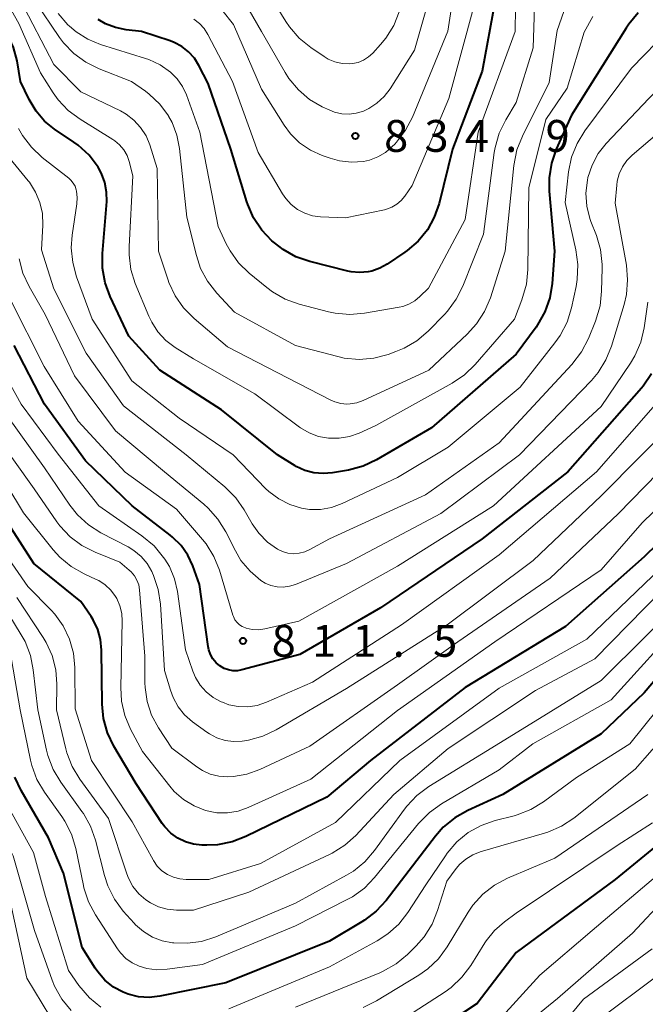
# Model space of a CAD drawing. Units: metres. Extents: x -66000 to -64000, y 19500 to 21000.
# Drawn here: x -64547 to -64474, y 19700 to 19816 of the extents above; entities that cross this region are included whole.
import ezdxf

# ---------------------------------------------------------------- set-up
doc = ezdxf.new("R2010")
doc.units = ezdxf.units.M
for name, color, linetype, lineweight in [('710100_等高線(計曲線)', 7, 'Continuous', 40), ('710200_等高線(主曲線)', 7, 'Continuous', 13), ('731200_図化機測定による標高点', 7, 'Continuous', 40)]:
    doc.layers.add(name, color=color, linetype=linetype, lineweight=lineweight)
doc.styles.add('Style-WORKING', font='MS Gothic.ttf')

msp = doc.modelspace()

# ---------------------------------------------------------------- linework, layer by layer
at = {"layer": '710100_等高線(計曲線)', "linetype": 'Continuous', "lineweight": 40, "flags": 128}
for points, elevation in [([(-64491.47, 19818.53), (-64493, 19810.22), (-64496.49, 19801), (-64498.09, 19794.61), (-64498.65, 19793), (-64499.47, 19791.51), (-64500.55, 19790.19), (-64501.84, 19789.07), (-64502.11, 19788.88), (-64504.2, 19787.47), (-64505.07, 19786.99), (-64506.01, 19786.66), (-64506.42, 19786.58), (-64507.44, 19786.49), (-64508.45, 19786.58), (-64508.82, 19786.66), (-64513.28, 19787.78), (-64514.93, 19788.34), (-64516.45, 19789.19), (-64517.46, 19789.97), (-64517.77, 19790.23), (-64518.96, 19791.48), (-64519.92, 19792.92), (-64520.61, 19794.51), (-64520.71, 19794.82), (-64522.58, 19801), (-64525.27, 19808.73), (-64526.36, 19810.86), (-64526.89, 19811.73), (-64527.57, 19812.48)], 830), ([(-64539.28, 19800.29), (-64540.56, 19801.47), (-64541.06, 19801.83), (-64543.33, 19803.37), (-64544.51, 19804.33), (-64545.51, 19805.48), (-64546.32, 19806.85), (-64547.34, 19809), (-64547.75, 19811.42), (-64548.16, 19812.98), (-64548.83, 19814.44), (-64549.72, 19815.73), (-64551.77, 19818.23)], 820), ([(-64474.64, 19817.06), (-64475.77, 19815.73), (-64476.09, 19815.25), (-64482.51, 19805), (-64484.29, 19801.02), (-64484.86, 19799.37), (-64485.14, 19797.65), (-64485.12, 19796.07), (-64484.51, 19789), (-64484.79, 19785.21), (-64485.07, 19783.49), (-64485.64, 19781.84), (-64486.49, 19780.32), (-64486.68, 19780.05), (-64489, 19776.87), (-64499, 19768.19), (-64505.46, 19764.44), (-64507.03, 19763.7), (-64508.76, 19763.23), (-64510.64, 19762.9), (-64511.74, 19762.81), (-64512.84, 19762.91), (-64513.9, 19763.19), (-64514.9, 19763.66), (-64515.04, 19763.74), (-64517.09, 19765), (-64523.69, 19770.31), (-64530.96, 19775), (-64534.6, 19779), (-64536.79, 19783.65), (-64537.39, 19785.29), (-64537.7, 19787), (-64537.71, 19788.74), (-64537.2, 19794.84), (-64537.21, 19795.97), (-64537.41, 19797.08), (-64537.8, 19798.14), (-64538.18, 19798.83), (-64538.22, 19798.9), (-64539.28, 19800.29)], 820), ([(-64527.57, 19812.48), (-64528.37, 19813.11), (-64529.27, 19813.59), (-64529.72, 19813.76), (-64533.11, 19814.89), (-64534.92, 19815.08), (-64536.17, 19815.33), (-64537.35, 19815.79), (-64538.22, 19816.3)], 830), ([(-64473.08, 19774.55), (-64474.06, 19773.11), (-64474.28, 19772.86), (-64482.95, 19763), (-64493, 19755.12), (-64504.97, 19747), (-64514.48, 19741.52), (-64521.29, 19739.68), (-64521.82, 19739.59), (-64522.35, 19739.59), (-64522.88, 19739.68), (-64523.38, 19739.86), (-64523.88, 19740.15), (-64524.33, 19740.54), (-64524.7, 19740.99), (-64524.99, 19741.51), (-64525.19, 19742.07), (-64525.26, 19742.44), (-64526.27, 19749.73), (-64527.07, 19751.93), (-64527.66, 19753.2), (-64528.46, 19754.34), (-64529.45, 19755.33), (-64529.73, 19755.55), (-64534.22, 19759), (-64539.7, 19764.3), (-64544.51, 19771), (-64548.1, 19777.9)], 810), ([(-64463, 19763.67), (-64473.95, 19753), (-64483.2, 19744.8), (-64495, 19737.61), (-64506.17, 19729), (-64511.29, 19724.71), (-64520.82, 19720.05), (-64522.45, 19719.42), (-64524.16, 19719.09), (-64525.42, 19719.04), (-64526, 19719.05), (-64526.99, 19719.16), (-64527.95, 19719.44), (-64528.85, 19719.88), (-64529.65, 19720.47), (-64530.35, 19721.19), (-64530.66, 19721.61), (-64533.74, 19726.26), (-64536.35, 19730.7), (-64537.1, 19732.27), (-64537.57, 19733.95), (-64537.73, 19735.67), (-64537.8, 19742.02), (-64537.92, 19743.26), (-64538.26, 19744.46), (-64538.79, 19745.59), (-64539.03, 19745.97), (-64540.25, 19747.75), (-64545.77, 19752.23), (-64550.16, 19759)], 800), ([(-64445.96, 19746.06), (-64446.59, 19745.82), (-64449.73, 19744.89), (-64451.35, 19744.25), (-64452.83, 19743.34), (-64454.14, 19742.18), (-64454.99, 19741.15), (-64459.42, 19735), (-64467.62, 19725), (-64470.04, 19721), (-64477.36, 19715), (-64489, 19706.4), (-64493.61, 19700.39), (-64505, 19692.91)], 780), ([(-64467, 19745.16), (-64473.94, 19737), (-64479, 19732.15), (-64490.57, 19725), (-64494.72, 19723.12), (-64496.24, 19722.26), (-64497.59, 19721.16), (-64498.52, 19720.1), (-64504.32, 19712.54), (-64505.5, 19711.26), (-64506.88, 19710.2), (-64507.18, 19710.01), (-64511, 19707.76), (-64523.18, 19702.82), (-64530.96, 19701.25), (-64532.21, 19701.11), (-64533.46, 19701.19), (-64534.68, 19701.49), (-64535.28, 19701.72), (-64536.41, 19702.34), (-64537.41, 19703.14), (-64538.26, 19704.11), (-64538.57, 19704.57), (-64540.09, 19707), (-64542.27, 19715.73), (-64544.07, 19719.93), (-64547.26, 19725.47), (-64548, 19727.05)], 790)]:
    msp.add_lwpolyline(points, dxfattribs=dict(at, elevation=elevation))
at = {"layer": '710200_等高線(主曲線)', "linetype": 'Continuous', "lineweight": 13, "flags": 128}
for points, elevation in [([(-64495.6, 19824.4), (-64497.07, 19814.93), (-64501.23, 19804.79), (-64502.03, 19803.24), (-64503.09, 19801.85), (-64503.31, 19801.61), (-64503.59, 19801.33), (-64504.39, 19800.64), (-64505.29, 19800.1), (-64506.28, 19799.73), (-64507, 19799.57), (-64508.4, 19799.48), (-64509.79, 19799.63), (-64510.91, 19799.94), (-64511.86, 19800.27), (-64513.24, 19800.91), (-64514.5, 19801.77), (-64515.59, 19802.84), (-64516.33, 19803.85), (-64519, 19808.08), (-64522.3, 19815.7), (-64523.65, 19817.44)], 834), ([(-64489.02, 19823.4), (-64489.12, 19814.88), (-64493.48, 19803), (-64495, 19792.74), (-64499.34, 19784.66), (-64500.35, 19783.65), (-64500.95, 19783.14), (-64501.63, 19782.75), (-64502.37, 19782.48), (-64502.77, 19782.4), (-64506.86, 19781.69), (-64508.6, 19781.54), (-64510.33, 19781.7), (-64511.1, 19781.87), (-64514.55, 19782.77), (-64516.2, 19783.36), (-64517.71, 19784.22), (-64518.37, 19784.72), (-64520.43, 19786.41), (-64521.68, 19787.63), (-64522.69, 19789.04), (-64523.13, 19789.86), (-64524.09, 19791.91), (-64526.23, 19803), (-64527.83, 19807.41), (-64528.3, 19808.41), (-64528.93, 19809.31), (-64529.7, 19810.09), (-64530.91, 19810.93), (-64532.23, 19811.56), (-64532.62, 19811.69), (-64537.92, 19813.34), (-64539.43, 19813.96), (-64540.81, 19814.84), (-64541.59, 19815.5), (-64541.77, 19815.67), (-64542.92, 19816.98)], 828), ([(-64498.04, 19823), (-64501, 19812.69), (-64503.86, 19808.13), (-64504.55, 19807.21), (-64505.4, 19806.42), (-64506.37, 19805.79), (-64507, 19805.5), (-64507.83, 19805.24), (-64508.68, 19805.14), (-64509.54, 19805.19), (-64510.39, 19805.38)], 836), ([(-64502.77, 19817.17), (-64503.42, 19815.56), (-64504.35, 19814.08), (-64504.98, 19813.33), (-64505.89, 19812.34), (-64506.4, 19811.87), (-64506.98, 19811.51), (-64507.62, 19811.24), (-64508.29, 19811.1), (-64508.63, 19811.07), (-64509.49, 19811.11), (-64510.34, 19811.3), (-64511.13, 19811.63), (-64511.62, 19811.92), (-64513.2, 19812.99), (-64514.55, 19814.09), (-64515.69, 19815.41), (-64516.13, 19816.06), (-64519.09, 19820.91)], 838), ([(-64463.88, 19820.79), (-64471, 19815.09), (-64475.45, 19810.55), (-64480.94, 19803.16), (-64481.85, 19801.68), (-64482.5, 19800.06), (-64482.85, 19798.33), (-64483.26, 19794.74), (-64481.99, 19789.15)], 818), ([(-64488.92, 19800.92), (-64489.28, 19799.08), (-64490.3, 19789), (-64492.05, 19783.5), (-64492.73, 19781.89), (-64493.67, 19780.43), (-64494.77, 19779.21), (-64499.31, 19775), (-64507.04, 19771.42), (-64507.78, 19771.15), (-64508.56, 19771.02), (-64508.95, 19771), (-64509.66, 19771.06), (-64510.35, 19771.25), (-64510.83, 19771.46), (-64515.92, 19774.08), (-64523, 19777.75), (-64526.93, 19781.07), (-64528.16, 19782.31), (-64529.15, 19783.74), (-64529.88, 19785.33), (-64529.98, 19785.6), (-64531.09, 19789), (-64531.25, 19798.75), (-64532.12, 19801.51), (-64532.57, 19802.59), (-64533.21, 19803.58), (-64534, 19804.44), (-64534.93, 19805.15), (-64535.6, 19805.52), (-64540.23, 19807.77), (-64543.43, 19811), (-64547.37, 19818.63)], 824), ([(-64486.81, 19819), (-64487, 19812.96), (-64489, 19806.52), (-64490.24, 19804.46), (-64491.01, 19802.9), (-64491.5, 19801.22), (-64491.6, 19800.61), (-64492.88, 19791), (-64495.28, 19784.9), (-64496.06, 19783.34), (-64497.1, 19781.93), (-64497.46, 19781.55), (-64499.39, 19779.58), (-64500.71, 19778.45), (-64502.21, 19777.56), (-64503.17, 19777.17), (-64504.08, 19776.84), (-64505.77, 19776.4), (-64507.51, 19776.26), (-64509.24, 19776.42), (-64509.99, 19776.59), (-64515, 19777.91), (-64522.17, 19781.83), (-64524.26, 19784.07), (-64525.33, 19785.45), (-64526.15, 19786.98), (-64526.65, 19788.49), (-64527.77, 19793), (-64528.64, 19801.1), (-64528.94, 19802.67), (-64529.52, 19804.16), (-64529.93, 19804.91), (-64529.95, 19804.95), (-64530.97, 19806.33), (-64532.2, 19807.5), (-64532.64, 19807.83), (-64534.28, 19809), (-64538.1, 19810.48), (-64539.66, 19811.26), (-64541.07, 19812.29), (-64542.28, 19813.54), (-64542.75, 19814.18), (-64545.61, 19818.39)], 826), ([(-64545, 19809.99), (-64547.56, 19815.83), (-64548.4, 19817.36)], 822), ([(-64510.39, 19805.38), (-64510.95, 19805.6), (-64511.83, 19806.01), (-64513.33, 19806.88), (-64514.65, 19808), (-64515.77, 19809.33), (-64516.22, 19810.05), (-64519, 19814.86), (-64521.01, 19818.42)], 836), ([(-64493.91, 19818.09), (-64496.96, 19807), (-64501.25, 19796.75), (-64502.12, 19795.48), (-64502.55, 19794.95), (-64503.07, 19794.52), (-64503.65, 19794.17), (-64504.28, 19793.94), (-64504.52, 19793.88), (-64509.09, 19792.91), (-64512.04, 19793.05)], 832), ([(-64483.13, 19818), (-64484.19, 19815), (-64485.12, 19808.88), (-64488.28, 19802.54), (-64488.92, 19800.92)], 824), ([(-64480, 19816.64), (-64481, 19814.79), (-64483, 19808.2), (-64485.51, 19804.49), (-64487.54, 19796.46), (-64487.64, 19786.84), (-64487.81, 19785.11), (-64488.34, 19783.29), (-64489.23, 19781), (-64493.84, 19775.67), (-64495.09, 19774.45), (-64496.55, 19773.46), (-64505.53, 19768.47), (-64507.48, 19767.58), (-64508.64, 19767.17), (-64509.86, 19766.96), (-64511.1, 19766.97), (-64512.27, 19767.19), (-64513.38, 19767.61), (-64514.41, 19768.21), (-64514.53, 19768.29), (-64519.78, 19772.22), (-64527, 19776.33), (-64529.14, 19777.67), (-64530.23, 19778.49), (-64531.17, 19779.49), (-64531.91, 19780.63), (-64532.25, 19781.33), (-64533.84, 19785.19), (-64534.36, 19786.85), (-64534.58, 19788.58), (-64534.58, 19789.57), (-64534.11, 19797.89), (-64534.55, 19799.57), (-64534.81, 19800.28), (-64535.19, 19800.94), (-64535.68, 19801.52), (-64536.26, 19802.01), (-64536.47, 19802.15), (-64540.33, 19804.53), (-64541.73, 19805.57), (-64542.92, 19806.84), (-64543.5, 19807.65), (-64545, 19809.99)], 822), ([(-64512.04, 19793.05), (-64512.99, 19793.18), (-64513.9, 19793.47), (-64514.74, 19793.91), (-64515.5, 19794.49), (-64516.14, 19795.2), (-64516.5, 19795.74), (-64519.38, 19800.62), (-64522.41, 19809), (-64525.29, 19814.52), (-64525.73, 19815.21), (-64526.29, 19815.82), (-64526.94, 19816.32)], 832), ([(-64463.52, 19817.05), (-64473.42, 19807), (-64478.41, 19801.7), (-64479.36, 19800.49), (-64480.09, 19799.13), (-64480.57, 19797.67), (-64480.64, 19797.36), (-64480.81, 19795.84), (-64480.71, 19794.32), (-64480.34, 19792.84)], 816), ([(-64481.99, 19789.15), (-64481.76, 19787.42), (-64481.83, 19785.68), (-64481.97, 19784.85), (-64482.51, 19782.31), (-64483.02, 19780.64), (-64483.82, 19779.09), (-64484.45, 19778.2), (-64488.56, 19773), (-64497, 19765.9), (-64503, 19762.33), (-64509.51, 19759.27), (-64510.74, 19758.82), (-64512.03, 19758.59), (-64513.33, 19758.59), (-64514.27, 19758.73), (-64515.66, 19759.16), (-64516.96, 19759.82), (-64518.12, 19760.7), (-64518.51, 19761.07), (-64522.34, 19765), (-64528.67, 19769.33), (-64534.26, 19773.74), (-64538.93, 19781), (-64540.75, 19785.97), (-64541.21, 19787.66), (-64541.37, 19789.39), (-64541.26, 19790.89), (-64540.72, 19794.56), (-64540.67, 19795.32), (-64540.76, 19796.08), (-64540.8, 19796.24), (-64540.93, 19796.65), (-64541.14, 19797.03), (-64541.41, 19797.36), (-64541.67, 19797.6), (-64544.8, 19800.05), (-64546.07, 19801.24), (-64547.12, 19802.64), (-64547.57, 19803.44)], 818), ([(-64472.18, 19803), (-64475.37, 19800.31), (-64476, 19799.67), (-64476.51, 19798.93), (-64476.89, 19798.11), (-64477.12, 19797.24), (-64477.17, 19796.79), (-64477.35, 19794.65), (-64476.05, 19787.35), (-64475.9, 19785.61), (-64476.05, 19783.88), (-64476.32, 19782.72), (-64477.8, 19777.81), (-64478.45, 19776.19), (-64479.37, 19774.71), (-64480.17, 19773.76), (-64488.61, 19765), (-64497.9, 19758.1)], 814), ([(-64480.34, 19792.84), (-64480.22, 19792.5), (-64479.58, 19790.85), (-64479.09, 19789.18), (-64478.9, 19787.44), (-64478.9, 19787.02), (-64478.96, 19784.29), (-64479.15, 19782.56), (-64479.69, 19780.76), (-64480.52, 19778.7), (-64481.31, 19777.15), (-64482.45, 19775.65), (-64491, 19766.43), (-64499.68, 19760.32), (-64511, 19755.13), (-64513.29, 19753.86), (-64513.9, 19753.59), (-64514.55, 19753.42), (-64515.21, 19753.37), (-64515.88, 19753.44), (-64516.52, 19753.63), (-64517.1, 19753.9), (-64518.28, 19754.75), (-64519.29, 19755.78), (-64520.08, 19756.91), (-64521.01, 19758.53), (-64522.01, 19759.96), (-64523.3, 19761.24), (-64527.84, 19765), (-64535.22, 19770.78), (-64539.63, 19777), (-64543.43, 19784.57), (-64544.86, 19789.14), (-64544.73, 19792.07), (-64544.78, 19793.42), (-64545.07, 19794.73), (-64545.59, 19795.97), (-64546.31, 19797.11), (-64546.44, 19797.28), (-64549.26, 19800.74)], 816), ([(-64497.9, 19758.1), (-64509, 19752.23), (-64514.97, 19749.75), (-64515.68, 19749.53), (-64516.42, 19749.43), (-64517.16, 19749.46), (-64517.88, 19749.63), (-64518.57, 19749.91), (-64519.08, 19750.22), (-64520.34, 19751.3), (-64521.4, 19752.58), (-64522.06, 19753.7), (-64523.2, 19755.96), (-64524.11, 19757.45), (-64525.27, 19758.75), (-64525.78, 19759.19), (-64530.4, 19763), (-64536.15, 19767.85), (-64541, 19774.31), (-64544.45, 19781.55), (-64546.34, 19784.84), (-64547.07, 19786.42), (-64547.52, 19788.11)], 814), ([(-64522.35, 19746.14), (-64523.94, 19751.42), (-64524.59, 19753.04), (-64525.5, 19754.52), (-64525.93, 19755.05), (-64529, 19758.63), (-64535.04, 19762.96), (-64540.57, 19769), (-64544.57, 19775.43), (-64548.59, 19783.41)], 812), ([(-64473.52, 19783), (-64473.96, 19779.98), (-64474.36, 19778.28), (-64475.04, 19776.68), (-64475.56, 19775.82), (-64479, 19770.72), (-64491.69, 19759), (-64503, 19751.92), (-64514.58, 19745.42), (-64518.59, 19744.51), (-64519.33, 19744.41), (-64520.07, 19744.44), (-64520.8, 19744.6), (-64520.88, 19744.63), (-64521.25, 19744.78), (-64521.58, 19745), (-64521.87, 19745.28), (-64522.11, 19745.6), (-64522.29, 19745.96), (-64522.35, 19746.14)], 812), ([(-64471.26, 19772.51), (-64479.57, 19763), (-64491, 19753.23), (-64502.5, 19745), (-64513, 19738.24), (-64518.41, 19735.87), (-64519.48, 19735.51), (-64520.59, 19735.34), (-64521.72, 19735.36), (-64522.82, 19735.59), (-64523.59, 19735.87), (-64523.73, 19735.93), (-64524.66, 19736.44), (-64525.5, 19737.1), (-64526.2, 19737.9), (-64526.75, 19738.81), (-64527.06, 19739.53), (-64527.93, 19742.07), (-64528.89, 19748.93), (-64529.23, 19750.43), (-64529.83, 19751.85), (-64530.36, 19752.73), (-64530.51, 19752.94), (-64531.62, 19754.28), (-64533.06, 19755.49), (-64538.13, 19759), (-64542.91, 19765.09), (-64547.29, 19771), (-64551.46, 19778.54)], 808), ([(-64530.39, 19739.61), (-64530.88, 19747.44), (-64531.14, 19749.17), (-64531.7, 19750.82), (-64531.81, 19751.08), (-64531.9, 19751.27), (-64532.46, 19752.22), (-64533.16, 19753.05), (-64534, 19753.75), (-64534.69, 19754.17), (-64537.89, 19755.83), (-64539.36, 19756.77), (-64540.65, 19757.94), (-64541.56, 19759.1), (-64544.52, 19763.48), (-64549, 19769.71)], 806), ([(-64469.8, 19769.51), (-64479, 19760.18), (-64487, 19752.58), (-64497.14, 19745), (-64509, 19737.48), (-64517.26, 19732.63), (-64518.84, 19731.88), (-64520.52, 19731.42), (-64520.99, 19731.35), (-64521.28, 19731.31), (-64522.28, 19731.26), (-64523.27, 19731.39), (-64524.23, 19731.69), (-64525.11, 19732.15), (-64525.43, 19732.36), (-64527.1, 19733.58), (-64528.03, 19734.39), (-64528.8, 19735.35), (-64529.4, 19736.43), (-64529.71, 19737.31), (-64530.39, 19739.61)], 806), ([(-64532.7, 19741.3), (-64533.34, 19749.13), (-64533.44, 19749.71), (-64533.64, 19750.27), (-64533.93, 19750.78), (-64534.31, 19751.24), (-64534.55, 19751.45), (-64535.64, 19752.36), (-64538.56, 19753.54), (-64540.12, 19754.32), (-64541.51, 19755.37), (-64542.71, 19756.64), (-64543.06, 19757.12), (-64545.75, 19761), (-64550.44, 19767.56)], 804), ([(-64467.63, 19767.67), (-64477, 19758.07), (-64485, 19750.49), (-64495.89, 19743), (-64503, 19737.91), (-64513.3, 19730.7), (-64519.19, 19727.95), (-64520.7, 19727.4), (-64522.3, 19727.12), (-64523, 19727.08), (-64524.02, 19727.16), (-64525.01, 19727.41), (-64525.94, 19727.83), (-64526.6, 19728.26), (-64529.53, 19730.47), (-64531.12, 19732.88), (-64531.92, 19734.36), (-64532.44, 19735.95), (-64532.69, 19737.61), (-64532.7, 19738.18), (-64532.7, 19741.3)], 804), ([(-64465, 19765.92), (-64474.18, 19757), (-64479, 19751.46), (-64491.53, 19743), (-64503, 19734.9), (-64513.18, 19726.82), (-64520.57, 19723.47), (-64521.75, 19723.06), (-64522.98, 19722.85), (-64524.24, 19722.87), (-64525.56, 19723.13), (-64526.92, 19723.66), (-64528.17, 19724.42), (-64529.26, 19725.38), (-64529.77, 19725.98), (-64533, 19730.07), (-64534.39, 19732.7), (-64535.07, 19734.3), (-64535.46, 19736), (-64535.55, 19737.61), (-64535.37, 19745.42), (-64535.42, 19746.34), (-64535.64, 19747.24), (-64536.01, 19748.08), (-64536.16, 19748.34), (-64536.71, 19749.07), (-64537.38, 19749.7), (-64538.15, 19750.2), (-64538.44, 19750.34), (-64539.87, 19750.99), (-64541.38, 19751.85), (-64542.73, 19752.96), (-64543.51, 19753.83), (-64547, 19758.17), (-64551.09, 19764.91)], 802), ([(-64531.75, 19717.33), (-64534.19, 19721.81), (-64539, 19729), (-64540.91, 19735.09), (-64540.96, 19739.97), (-64541.12, 19741.67), (-64541.58, 19743.32), (-64542.32, 19744.86), (-64543.32, 19746.25), (-64543.74, 19746.71), (-64546.48, 19749.52), (-64551.69, 19757)], 798), ([(-64471, 19752.63), (-64480.69, 19743.31), (-64491, 19737.54), (-64502.71, 19729), (-64510.27, 19721.73), (-64519.1, 19716.9), (-64525.19, 19715), (-64527.84, 19715), (-64528.61, 19715.07), (-64529.36, 19715.27), (-64530.06, 19715.6), (-64530.7, 19716.04), (-64531.25, 19716.59), (-64531.69, 19717.23), (-64531.75, 19717.33)], 798), ([(-64471.93, 19749), (-64479.76, 19741), (-64486.75, 19737.25), (-64497, 19730.43), (-64503.42, 19725), (-64507.9, 19720.2), (-64509.19, 19719.03), (-64510.67, 19718.11), (-64510.98, 19717.96), (-64520.49, 19713.51), (-64527, 19711.39), (-64529, 19711.4), (-64530.07, 19711.51), (-64531.1, 19711.79), (-64532.07, 19712.25), (-64532.61, 19712.6), (-64533.43, 19713.33), (-64534.11, 19714.19), (-64534.64, 19715.15), (-64534.84, 19715.68), (-64537, 19722.19), (-64540.38, 19726.81), (-64541.28, 19728.3), (-64541.91, 19729.93), (-64542.03, 19730.4), (-64543.13, 19735), (-64543.08, 19738), (-64543.21, 19739.71), (-64543.63, 19741.37), (-64544.33, 19742.93), (-64544.68, 19743.51), (-64547.77, 19748.23)], 796), ([(-64468.37, 19749), (-64479, 19738.43), (-64490.86, 19731.14), (-64499.3, 19725.95), (-64500.7, 19724.91), (-64501.89, 19723.65), (-64502.17, 19723.28), (-64505.67, 19718.42), (-64506.81, 19717.1), (-64508.16, 19716), (-64508.99, 19715.5), (-64515, 19712.21), (-64524.37, 19708.26), (-64526.03, 19707.72), (-64527.75, 19707.49), (-64529.31, 19707.53), (-64529.46, 19707.54), (-64530.66, 19707.78)], 794), ([(-64530.66, 19707.78), (-64531.81, 19708.22), (-64532.87, 19708.86), (-64533.8, 19709.66), (-64533.98, 19709.87), (-64535.25, 19711.29), (-64536.3, 19712.69), (-64537.08, 19714.24), (-64537.48, 19715.49), (-64538.53, 19719.63), (-64539.1, 19721.27), (-64539.95, 19722.79), (-64540.12, 19723.03), (-64542.6, 19726.46), (-64543.5, 19727.96), (-64544.12, 19729.59), (-64544.28, 19730.22), (-64545.31, 19735), (-64545.84, 19739.7), (-64546.19, 19741.4), (-64546.82, 19743.03), (-64547.26, 19743.81), (-64549.52, 19747.49)], 794), ([(-64469, 19745.9), (-64477.83, 19736.17), (-64487.06, 19731), (-64491, 19727.92), (-64497.81, 19723.92), (-64499.23, 19722.91), (-64500.51, 19721.6), (-64505.67, 19715.25), (-64506.88, 19714), (-64508.29, 19712.98), (-64508.89, 19712.65), (-64515, 19709.53), (-64525.95, 19705), (-64530.1, 19704.43), (-64531.29, 19704.38), (-64532.47, 19704.53), (-64533.4, 19704.8), (-64534.21, 19705.19), (-64534.95, 19705.71), (-64535.58, 19706.35), (-64535.93, 19706.83), (-64538.54, 19710.85), (-64539.36, 19712.39), (-64539.9, 19714.04), (-64539.95, 19714.28), (-64540.85, 19718.66), (-64541.35, 19720.33), (-64542.14, 19721.89), (-64542.5, 19722.44), (-64544.52, 19725.28), (-64545.41, 19726.79), (-64546.01, 19728.42), (-64546.17, 19729.07), (-64547.39, 19735), (-64548.8, 19743.2)], 792), ([(-64537.88, 19699.96), (-64539.23, 19701.06), (-64540.47, 19702.52), (-64541.7, 19704.3), (-64544.4, 19713), (-64545.82, 19718.18), (-64549.57, 19725), (-64550.47, 19727.33), (-64550.95, 19729.01), (-64551.14, 19730.79), (-64551.21, 19735.77), (-64551.39, 19737.5), (-64551.86, 19739.18), (-64552.62, 19740.75), (-64552.92, 19741.21), (-64553.21, 19741.65)], 788), ([(-64467.58, 19741), (-64475.62, 19731), (-64481.92, 19727), (-64485.8, 19724.15), (-64487.29, 19723.25), (-64488.91, 19722.61), (-64489.25, 19722.52), (-64491.49, 19721.95), (-64493.14, 19721.37), (-64494.66, 19720.52), (-64496.01, 19719.42), (-64497.15, 19718.1), (-64497.35, 19717.8), (-64499.64, 19714.36), (-64501.75, 19711.12), (-64502.82, 19709.75), (-64504.12, 19708.59), (-64505.36, 19707.79), (-64511, 19704.73), (-64522.84, 19699.78)], 788), ([(-64443.88, 19740.03), (-64444.27, 19740.44), (-64444.72, 19740.78), (-64445.22, 19741.03), (-64445.76, 19741.2), (-64446.05, 19741.24), (-64446.44, 19741.29), (-64447.51, 19741.32), (-64448.57, 19741.16), (-64449.58, 19740.82), (-64450.52, 19740.31), (-64451, 19739.96), (-64451.31, 19739.71), (-64452.56, 19738.5), (-64453.59, 19737.09), (-64453.97, 19736.4), (-64457, 19730.32), (-64462.26, 19725), (-64467.56, 19717), (-64475.31, 19708.69), (-64484.14, 19701), (-64495, 19692.11)], 776), ([(-64541.38, 19699.58), (-64542.48, 19700.93), (-64543.33, 19702.45), (-64543.61, 19703.14), (-64545.72, 19709), (-64548.21, 19717.79), (-64551.86, 19725), (-64553.21, 19731.26), (-64553.43, 19732.99), (-64553.34, 19734.76), (-64553.29, 19735.08), (-64553.24, 19736.11), (-64553.36, 19737.14), (-64553.67, 19738.13), (-64554.08, 19738.96)], 786), ([(-64469, 19734.82), (-64475, 19728.01), (-64482.24, 19722.23), (-64483.69, 19721.27), (-64485.29, 19720.57), (-64485.68, 19720.45), (-64493.24, 19718.25), (-64494.13, 19717.91), (-64494.95, 19717.41), (-64495.66, 19716.79), (-64496.09, 19716.28), (-64497.19, 19714.81), (-64498.26, 19711.35), (-64498.92, 19709.74), (-64499.85, 19708.26), (-64500.77, 19707.21), (-64501.8, 19706.19), (-64503.14, 19705.07), (-64504.65, 19704.21), (-64505.05, 19704.03), (-64515, 19699.96)], 786), ([(-64473.51, 19725), (-64484.48, 19717.52), (-64490.03, 19715.17), (-64491.57, 19714.35), (-64492.94, 19713.28), (-64494.11, 19711.99), (-64494.67, 19711.15), (-64497.14, 19707.08), (-64498.17, 19705.68), (-64499.43, 19704.47), (-64500.49, 19703.73), (-64505.45, 19700.71), (-64507.01, 19699.93)], 784), ([(-64472.99, 19721.66), (-64477.12, 19719), (-64489, 19711.03), (-64490.39, 19710.01), (-64491.56, 19709), (-64492.53, 19707.8), (-64492.7, 19707.54), (-64494.36, 19704.88), (-64495.41, 19703.49), (-64496.68, 19702.3), (-64497.39, 19701.79), (-64505.46, 19696.54)], 782), ([(-64469, 19718.37), (-64480.09, 19709), (-64486.25, 19703.75), (-64491, 19698.46)], 778), ([(-64543, 19697.42), (-64546.62, 19703.38), (-64548.67, 19713)], 784), ([(-64473, 19706.84), (-64481.1, 19700.9), (-64485, 19696.18)], 774), ([(-64470.61, 19705), (-64481, 19697.21)], 772)]:
    msp.add_lwpolyline(points, dxfattribs=dict(at, elevation=elevation))
at = {"layer": '731200_図化機測定による標高点', "linetype": 'Continuous', "lineweight": 40}
for centre in [(-64507.94, 19802.57, 834.9), (-64521.17, 19743.1, 811.54)]:
    msp.add_circle(centre, 0.375, dxfattribs=at)

# ---------------------------------------------------------------- texts
at = {"layer": '731200_図化機測定による標高点', "linetype": 'Continuous', "lineweight": 40, "style": 'Style-WORKING'}
for s, p in [('3', (-64499.81, 19800.7, -10)), ('9', (-64485.56, 19800.7, -10)), ('8', (-64504.56, 19800.7, -10)), ('4', (-64495.06, 19800.7, -10)), ('.', (-64490.31, 19800.7, -10)), ('8', (-64517.79, 19741.23, -10)), ('1', (-64513.04, 19741.23, -10)), ('1', (-64508.29, 19741.23, -10)), ('5', (-64498.79, 19741.23, -10)), ('.', (-64503.54, 19741.23, -10))]:
    msp.add_text(s, height=3.75, dxfattribs=at).set_placement(p)

doc.saveas('drawing.dxf')
